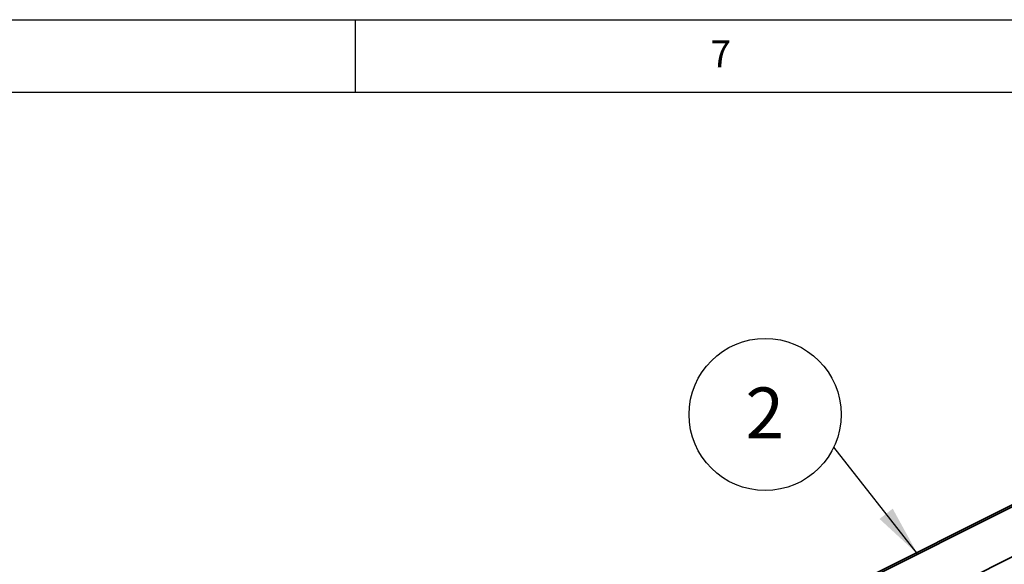
# Model space of a CAD drawing. Units: millimetres. Extents: x 0 to 2100, y 0 to 1485.
# Drawn here: x 1429 to 1768, y 1298 to 1485 of the extents above; entities that cross this region are included whole.
import ezdxf

# ---------------------------------------------------------------- set-up
doc = ezdxf.new("R2010")
doc.units = ezdxf.units.MM
doc.header["$LTSCALE"] = 5
doc.layers.add('RAHMEN', color=179, linetype='Continuous')
doc.layers.add('ZEICHNUNG', color=7, linetype='Continuous')
doc.styles.add('SLDTEXTSTYLE0', font='TXT', dxfattribs={"width": 0.605})
doc.styles.add('SLDTEXTSTYLE1', font='TXT', dxfattribs={"width": 0.75})
doc.dimstyles.new('SLDDIMSTYLE3', dxfattribs={"dimtxt": 0.18, "dimasz": 17.5, "dimexe": 0, "dimexo": 0.0625, "dimgap": 0, "dimtad": 0, "dimtih": 1, "dimtoh": 1, "dimdec": 0, "dimrnd": 1e-09, "dimzin": 0, "dimdsep": 46, "dimtxsty": 'Standard', "dimsah": 1, "dimcen": 0.09, "dimadec": 0, "dimazin": 0, "dimtfac": 17.5, "dimtdec": 0, "dimtofl": 0, "dimtmove": 0, "dimatfit": 3, "dimfxl": 1, "dimfrac": 2, "dimtolj": 1, "dimtzin": 0, "dimarcsym": 0})

# ---------------------------------------------------------------- blocks, each defined once
blk = doc.blocks.new('SW_NOTE_0_1')
at = {"layer": 'ZEICHNUNG', "color": 0}
blk.add_circle((-23.65, 11.19), 26.16, dxfattribs=at)
at = {"layer": 'ZEICHNUNG', "color": 0, "insert": (-23.77, 20.48), "char_height": 17.5, "attachment_point": 2, "style": 'SLDTEXTSTYLE0'}
blk.add_mtext('2', dxfattribs=at)

msp = doc.modelspace()

# ---------------------------------------------------------------- linework, layer by layer
at = {"color": 7, "linetype": 'Continuous', "lineweight": 35}
for p, q in [((1902.817, 1384.346), (1554.314, 1210.094)), ((1904.095, 1384.265), (1555.592, 1210.013)), ((1921.267, 1375.678), (1572.765, 1201.427))]:
    msp.add_line(p, q, dxfattribs=at)
at = {"layer": 'RAHMEN', "color": 7}
for p, q in [((0, 1485), (2100, 1485)), ((1544.5, 1460), (1544.5, 1485)), ((2075, 1460), (64, 1460))]:
    msp.add_line(p, q, dxfattribs=at)

# ---------------------------------------------------------------- block references
at = {"layer": 'ZEICHNUNG'}
msp.add_blockref('SW_NOTE_0_1', (1709.037, 1338.005), dxfattribs=at)

# ---------------------------------------------------------------- texts
at = {"color": 7, "linetype": 'Continuous', "lineweight": 0, "insert": (1666.603, 1477.847), "char_height": 9.26, "attachment_point": 1, "style": 'SLDTEXTSTYLE1'}
msp.add_mtext('7', dxfattribs=at)

# ---------------------------------------------------------------- leaders
at = {"layer": 'ZEICHNUNG'}
msp.add_leader([(1737.799, 1301.253), (1709.037, 1338.005)], dimstyle='SLDDIMSTYLE3', dxfattribs=at)

doc.saveas('drawing.dxf')
